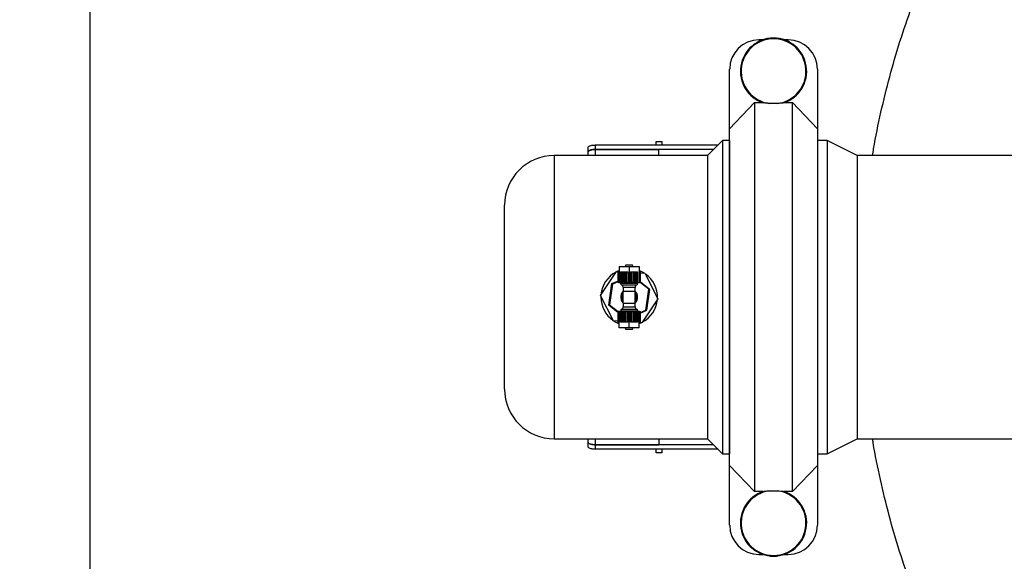
# Model space of a CAD drawing. Units: inches. Extents: x -541 to 1111, y -246 to 169.
# Drawn here: x -469 to -442, y -143 to -127 of the extents above; entities that cross this region are included whole.
import ezdxf

# ---------------------------------------------------------------- set-up
doc = ezdxf.new("R2010")
doc.units = ezdxf.units.IN
doc.header["$MEASUREMENT"] = 0
doc.styles.add('SLDTEXTSTYLE1', font='TXT', dxfattribs={"width": 0.75})
doc.dimstyles.new('SLDDIMSTYLE0', dxfattribs={"dimtxt": 20, "dimasz": 0.098425, "dimexe": 0, "dimexo": 0.0625, "dimgap": 5, "dimtad": 1, "dimdec": 0, "dimrnd": 1e-09, "dimzin": 12, "dimdsep": 46, "dimtxsty": 'SLDTEXTSTYLE1', "dimsah": 1, "dimcen": 0.09, "dimadec": 0, "dimazin": 3, "dimtfac": 1, "dimtofl": 0, "dimtmove": 0, "dimatfit": 3, "dimfxl": 0, "dimfrac": 2, "dimtolj": 1, "dimtzin": 12, "dimarcsym": 0})

# ---------------------------------------------------------------- blocks, each defined once
blk = doc.blocks.new('_D_1')
at = {"color": 7, "linetype": 'Continuous', "lineweight": 0}
for p, q in [((-467.171, -109.139), (-514.873, -109.139)), ((-514.841, -187.879), (-514.841, -109.139)), ((-467.171, -187.879), (-514.873, -187.879))]:
    blk.add_line(p, q, dxfattribs=at)
at = {"color": 7, "linetype": 'Continuous', "lineweight": 18}
for points in [[(-514.841, -109.139), (-514.853, -109.237), (-514.829, -109.237)], [(-514.841, -187.879), (-514.829, -187.781), (-514.853, -187.781)]]:
    blk.add_solid(points, dxfattribs=at)
at = {"color": 7, "linetype": 'Continuous', "lineweight": 18, "insert": (-540.623, -163.287), "char_height": 20, "attachment_point": 1, "rotation": 90, "style": 'SLDTEXTSTYLE1'}
blk.add_mtext('79', dxfattribs=at)

msp = doc.modelspace()

# ---------------------------------------------------------------- linework, layer by layer
at = {"color": 7, "linetype": 'Continuous', "lineweight": 25}
for p, q in [((-467.156, -109.139), (-467.156, -187.879)), ((-448.435, -128.022), (-448.545, -128.022)), ((-447.732, -128.022), (-447.843, -128.022)), ((-449.359, -130.499), (-449.359, -128.836)), ((-446.919, -128.836), (-446.919, -130.499)), ((-449.359, -130.499), (-448.67, -129.769)), ((-448.67, -129.769), (-448.67, -140.586)), ((-448.67, -129.769), (-448.435, -129.769)), ((-448.022, -129.79), (-448.255, -129.79)), ((-447.843, -129.769), (-447.607, -129.769)), ((-447.607, -140.586), (-447.607, -129.769)), ((-447.607, -129.769), (-446.919, -130.499)), ((-449.359, -139.855), (-449.359, -130.499)), ((-446.919, -130.499), (-446.919, -139.855)), ((-451.406, -130.846), (-451.248, -130.846)), ((-451.406, -130.947), (-451.406, -130.846)), ((-451.248, -130.846), (-451.248, -130.947)), ((-449.557, -130.821), (-449.976, -131.24)), ((-449.36, -130.821), (-449.557, -130.821)), ((-449.557, -130.821), (-449.557, -135.177)), ((-449.36, -130.821), (-449.36, -135.177)), ((-446.643, -130.821), (-446.919, -130.821)), ((-445.817, -131.24), (-446.643, -130.821)), ((-446.643, -130.821), (-446.643, -139.533)), ((-453.296, -131.143), (-453.296, -131.016)), ((-453.296, -131.24), (-453.296, -131.143)), ((-453.099, -130.947), (-453.099, -131.072)), ((-449.683, -130.947), (-453.099, -130.947)), ((-453.099, -131.072), (-451.327, -131.072)), ((-449.807, -131.072), (-453.099, -131.072)), ((-451.327, -131.24), (-451.327, -131.072)), ((-449.807, -131.072), (-451.327, -131.072)), ((-449.359, -130.945), (-449.36, -130.945)), ((-449.976, -131.24), (-454.242, -131.24)), ((-449.976, -131.24), (-449.976, -135.177)), ((-398.508, -131.24), (-445.817, -131.24)), ((-445.817, -131.24), (-445.817, -139.114)), ((-455.62, -135.177), (-455.62, -132.618)), ((-452.949, -135.128), (-452.51, -134.465)), ((-452.51, -134.465), (-452.431, -134.47)), ((-452.431, -134.321), (-452.431, -134.774)), ((-452.431, -134.321), (-452.155, -134.321)), ((-452.25, -134.282), (-452.262, -134.321)), ((-452.25, -134.282), (-452.059, -134.282)), ((-452.155, -134.321), (-452.155, -134.774)), ((-452.155, -134.321), (-451.879, -134.321)), ((-452.048, -134.321), (-452.059, -134.282)), ((-451.879, -134.321), (-451.879, -134.774)), ((-452.633, -134.8), (-452.467, -134.734)), ((-452.467, -134.478), (-452.467, -134.774)), ((-452.467, -134.478), (-452.462, -134.478)), ((-452.462, -134.478), (-452.462, -134.774)), ((-452.462, -134.478), (-452.458, -134.478)), ((-452.458, -134.478), (-452.458, -134.774)), ((-452.458, -134.478), (-452.447, -134.478)), ((-452.447, -134.478), (-452.447, -134.774)), ((-452.447, -134.478), (-452.431, -134.478)), ((-452.391, -134.478), (-452.391, -134.774)), ((-452.391, -134.478), (-452.384, -134.478)), ((-452.384, -134.774), (-452.384, -134.478)), ((-452.384, -134.478), (-452.356, -134.478)), ((-452.356, -134.478), (-452.356, -134.774)), ((-452.356, -134.478), (-452.336, -134.478)), ((-452.336, -134.478), (-452.336, -134.774)), ((-452.336, -134.478), (-452.325, -134.478)), ((-452.325, -134.774), (-452.325, -134.478)), ((-452.325, -134.478), (-452.291, -134.478)), ((-452.291, -134.478), (-452.291, -134.774)), ((-452.291, -134.478), (-452.287, -134.478)), ((-452.287, -134.774), (-452.287, -134.478)), ((-452.287, -134.478), (-452.259, -134.478)), ((-452.259, -134.478), (-452.259, -134.774)), ((-452.259, -134.478), (-452.239, -134.478)), ((-452.239, -134.478), (-452.239, -134.774)), ((-452.239, -134.478), (-452.195, -134.478)), ((-452.195, -134.478), (-452.195, -134.774)), ((-452.115, -134.478), (-452.115, -134.774)), ((-452.115, -134.478), (-452.093, -134.478)), ((-452.093, -134.774), (-452.093, -134.478)), ((-452.093, -134.478), (-452.055, -134.478)), ((-452.055, -134.478), (-452.055, -134.774)), ((-452.055, -134.478), (-452.04, -134.478)), ((-452.04, -134.478), (-452.04, -134.774)), ((-452.04, -134.478), (-452.019, -134.478)), ((-452.019, -134.774), (-452.019, -134.478)), ((-452.019, -134.478), (-451.984, -134.478)), ((-451.984, -134.478), (-451.984, -134.774)), ((-451.984, -134.478), (-451.974, -134.478)), ((-451.974, -134.478), (-451.974, -134.774)), ((-451.974, -134.478), (-451.953, -134.478)), ((-451.953, -134.774), (-451.953, -134.478)), ((-451.953, -134.478), (-451.925, -134.478)), ((-451.925, -134.478), (-451.925, -134.774)), ((-451.925, -134.478), (-451.919, -134.478)), ((-451.919, -134.478), (-451.919, -134.774)), ((-451.879, -134.478), (-451.863, -134.478)), ((-451.863, -134.774), (-451.863, -134.478)), ((-451.863, -134.478), (-451.852, -134.478)), ((-451.852, -134.774), (-451.852, -134.478)), ((-451.852, -134.478), (-451.848, -134.478)), ((-451.848, -134.774), (-451.848, -134.478)), ((-451.848, -134.478), (-451.843, -134.478)), ((-451.843, -134.774), (-451.843, -134.478)), ((-451.843, -134.506), (-451.716, -134.514)), ((-451.716, -134.514), (-451.361, -135.226)), ((-452.721, -135.403), (-452.633, -134.8)), ((-452.615, -134.814), (-452.7, -135.394)), ((-452.462, -134.774), (-452.467, -134.774)), ((-452.462, -134.774), (-452.458, -134.774)), ((-452.447, -134.774), (-452.458, -134.774)), ((-452.447, -134.774), (-452.431, -134.774)), ((-452.431, -134.774), (-452.391, -134.774)), ((-452.391, -134.774), (-452.391, -134.791)), ((-452.391, -134.774), (-452.384, -134.774)), ((-452.356, -134.774), (-452.384, -134.774)), ((-452.356, -134.774), (-452.336, -134.774)), ((-452.336, -134.774), (-452.325, -134.774)), ((-452.291, -134.774), (-452.325, -134.774)), ((-452.322, -134.911), (-452.322, -135.01)), ((-452.322, -135.344), (-452.322, -135.01)), ((-452.322, -135.01), (-452.155, -135.01)), ((-452.291, -134.774), (-452.287, -134.774)), ((-452.259, -134.774), (-452.287, -134.774)), ((-452.259, -134.774), (-452.239, -134.774)), ((-452.239, -134.774), (-452.195, -134.774)), ((-452.195, -134.774), (-452.155, -134.774)), ((-452.155, -134.774), (-452.115, -134.774)), ((-452.155, -135.01), (-451.988, -135.01)), ((-452.115, -134.774), (-452.093, -134.774)), ((-452.055, -134.774), (-452.093, -134.774)), ((-452.055, -134.774), (-452.04, -134.774)), ((-452.04, -134.774), (-452.019, -134.774)), ((-451.984, -134.774), (-452.019, -134.774)), ((-451.988, -135.01), (-451.988, -134.911)), ((-451.988, -135.344), (-451.988, -135.01)), ((-451.984, -134.774), (-451.974, -134.774)), ((-451.974, -134.774), (-451.953, -134.774)), ((-451.925, -134.774), (-451.953, -134.774)), ((-451.925, -134.774), (-451.919, -134.774)), ((-451.919, -134.791), (-451.919, -134.774)), ((-451.919, -134.774), (-451.879, -134.774)), ((-451.879, -134.774), (-451.863, -134.774)), ((-451.852, -134.774), (-451.863, -134.774)), ((-451.852, -134.774), (-451.848, -134.774)), ((-451.843, -134.774), (-451.848, -134.774)), ((-451.843, -134.751), (-451.598, -134.945)), ((-451.695, -135.54), (-451.61, -134.96)), ((-451.591, -134.963), (-451.675, -135.543)), ((-451.598, -134.945), (-451.61, -134.96)), ((-451.591, -134.963), (-451.61, -134.96)), ((-455.62, -137.736), (-455.62, -135.177)), ((-452.594, -135.84), (-452.949, -135.128)), ((-452.942, -135.143), (-452.942, -135.177)), ((-451.361, -135.226), (-451.8, -135.889)), ((-449.976, -135.177), (-449.976, -139.114)), ((-449.557, -135.177), (-449.557, -139.533)), ((-449.36, -135.177), (-449.36, -139.533)), ((-452.7, -135.394), (-452.721, -135.403)), ((-452.467, -135.603), (-452.721, -135.403)), ((-452.391, -135.563), (-452.391, -135.581)), ((-452.322, -135.344), (-452.322, -135.444)), ((-452.322, -135.344), (-452.155, -135.344)), ((-452.155, -135.344), (-451.988, -135.344)), ((-451.988, -135.444), (-451.988, -135.344)), ((-451.919, -135.581), (-451.919, -135.563)), ((-451.687, -135.559), (-451.843, -135.621)), ((-451.687, -135.559), (-451.695, -135.54)), ((-452.467, -135.581), (-452.467, -135.876)), ((-452.467, -135.581), (-452.462, -135.581)), ((-452.462, -135.581), (-452.462, -135.876)), ((-452.458, -135.581), (-452.462, -135.581)), ((-452.458, -135.581), (-452.458, -135.876)), ((-452.458, -135.581), (-452.447, -135.581)), ((-452.447, -135.581), (-452.447, -135.876)), ((-452.431, -135.581), (-452.447, -135.581)), ((-452.431, -136.033), (-452.431, -135.581)), ((-452.391, -135.581), (-452.431, -135.581)), ((-452.391, -135.876), (-452.391, -135.581)), ((-452.384, -135.581), (-452.391, -135.581)), ((-452.384, -135.876), (-452.384, -135.581)), ((-452.384, -135.581), (-452.356, -135.581)), ((-452.356, -135.581), (-452.356, -135.876)), ((-452.336, -135.581), (-452.356, -135.581)), ((-452.336, -135.876), (-452.336, -135.581)), ((-452.325, -135.581), (-452.336, -135.581)), ((-452.325, -135.876), (-452.325, -135.581)), ((-452.325, -135.581), (-452.291, -135.581)), ((-452.291, -135.581), (-452.291, -135.876)), ((-452.27, -135.581), (-452.291, -135.581)), ((-452.27, -135.876), (-452.27, -135.581)), ((-452.255, -135.581), (-452.27, -135.581)), ((-452.255, -135.876), (-452.255, -135.581)), ((-452.255, -135.581), (-452.217, -135.581)), ((-452.217, -135.581), (-452.217, -135.876)), ((-452.195, -135.581), (-452.217, -135.581)), ((-452.195, -135.876), (-452.195, -135.581)), ((-452.155, -135.581), (-452.195, -135.581)), ((-452.155, -136.033), (-452.155, -135.581)), ((-452.115, -135.581), (-452.155, -135.581)), ((-452.115, -135.876), (-452.115, -135.581)), ((-452.093, -135.581), (-452.115, -135.581)), ((-452.093, -135.876), (-452.093, -135.581)), ((-452.093, -135.581), (-452.055, -135.581)), ((-452.055, -135.581), (-452.055, -135.876)), ((-452.04, -135.581), (-452.055, -135.581)), ((-452.04, -135.876), (-452.04, -135.581)), ((-452.019, -135.581), (-452.04, -135.581)), ((-452.019, -135.876), (-452.019, -135.581)), ((-452.019, -135.581), (-451.984, -135.581)), ((-451.984, -135.581), (-451.984, -135.876)), ((-451.974, -135.581), (-451.984, -135.581)), ((-451.974, -135.876), (-451.974, -135.581)), ((-451.953, -135.581), (-451.974, -135.581)), ((-451.953, -135.876), (-451.953, -135.581)), ((-451.953, -135.581), (-451.925, -135.581)), ((-451.925, -135.581), (-451.925, -135.876)), ((-451.919, -135.581), (-451.925, -135.581)), ((-451.919, -135.876), (-451.919, -135.581)), ((-451.879, -135.581), (-451.919, -135.581)), ((-451.879, -136.033), (-451.879, -135.581)), ((-451.863, -135.581), (-451.879, -135.581)), ((-451.863, -135.876), (-451.863, -135.581)), ((-451.863, -135.581), (-451.852, -135.581)), ((-451.852, -135.876), (-451.852, -135.581)), ((-451.848, -135.581), (-451.852, -135.581)), ((-451.848, -135.876), (-451.848, -135.581)), ((-451.848, -135.581), (-451.843, -135.581)), ((-451.843, -135.876), (-451.843, -135.581)), ((-452.467, -135.848), (-452.594, -135.84)), ((-452.462, -135.876), (-452.467, -135.876)), ((-452.458, -135.876), (-452.462, -135.876)), ((-452.447, -135.876), (-452.458, -135.876)), ((-452.431, -135.876), (-452.447, -135.876)), ((-452.155, -136.033), (-452.431, -136.033)), ((-452.384, -135.876), (-452.391, -135.876)), ((-452.356, -135.876), (-452.384, -135.876)), ((-452.336, -135.876), (-452.356, -135.876)), ((-452.325, -135.876), (-452.336, -135.876)), ((-452.291, -135.876), (-452.325, -135.876)), ((-452.27, -135.876), (-452.291, -135.876)), ((-452.255, -135.876), (-452.27, -135.876)), ((-452.262, -136.033), (-452.25, -136.073)), ((-452.217, -135.876), (-452.255, -135.876)), ((-452.059, -136.073), (-452.25, -136.073)), ((-452.195, -135.876), (-452.217, -135.876)), ((-451.879, -136.033), (-452.155, -136.033)), ((-452.093, -135.876), (-452.115, -135.876)), ((-452.055, -135.876), (-452.093, -135.876)), ((-452.059, -136.073), (-452.048, -136.033)), ((-452.04, -135.876), (-452.055, -135.876)), ((-452.019, -135.876), (-452.04, -135.876)), ((-451.984, -135.876), (-452.019, -135.876)), ((-451.974, -135.876), (-451.984, -135.876)), ((-451.953, -135.876), (-451.974, -135.876)), ((-451.925, -135.876), (-451.953, -135.876)), ((-451.919, -135.876), (-451.925, -135.876)), ((-451.863, -135.876), (-451.879, -135.876)), ((-451.8, -135.889), (-451.879, -135.884)), ((-451.852, -135.876), (-451.863, -135.876)), ((-451.848, -135.876), (-451.852, -135.876)), ((-451.843, -135.876), (-451.848, -135.876)), ((-454.242, -139.114), (-449.976, -139.114)), ((-453.296, -139.211), (-453.296, -139.114)), ((-451.327, -139.114), (-451.327, -139.283)), ((-449.976, -139.114), (-449.557, -139.533)), ((-446.643, -139.533), (-445.817, -139.114)), ((-445.817, -139.114), (-346.525, -139.114)), ((-453.296, -139.338), (-453.296, -139.211)), ((-453.099, -139.283), (-451.327, -139.283)), ((-453.099, -139.283), (-453.099, -139.407)), ((-449.807, -139.283), (-453.099, -139.283)), ((-449.807, -139.283), (-451.327, -139.283)), ((-449.683, -139.407), (-453.099, -139.407)), ((-451.406, -139.508), (-451.406, -139.407)), ((-451.248, -139.508), (-451.406, -139.508)), ((-451.248, -139.407), (-451.248, -139.508)), ((-449.557, -139.533), (-449.36, -139.533)), ((-449.36, -139.409), (-449.359, -139.409)), ((-446.919, -139.533), (-446.643, -139.533)), ((-448.67, -140.586), (-449.359, -139.855)), ((-449.359, -141.519), (-449.359, -139.855)), ((-446.919, -139.855), (-447.607, -140.586)), ((-446.919, -139.855), (-446.919, -141.519)), ((-448.435, -140.586), (-448.67, -140.586)), ((-448.255, -140.564), (-448.022, -140.564)), ((-447.607, -140.586), (-447.843, -140.586)), ((-448.545, -142.332), (-448.435, -142.332)), ((-447.843, -142.332), (-447.732, -142.332))]:
    msp.add_line(p, q, dxfattribs=at)
at = {"color": 8, "linetype": 'Continuous', "lineweight": 25}
for p, q in [((-453.099, -131.072), (-453.099, -131.24)), ((-454.242, -131.24), (-454.242, -135.177)), ((-452.467, -134.755), (-452.615, -134.814)), ((-452.391, -134.791), (-451.919, -134.791)), ((-451.948, -134.843), (-452.362, -134.843)), ((-451.988, -134.911), (-452.322, -134.911)), ((-451.61, -134.96), (-451.846, -134.774)), ((-454.242, -135.177), (-454.242, -139.114)), ((-452.7, -135.394), (-452.463, -135.581)), ((-451.919, -135.563), (-452.391, -135.563)), ((-452.362, -135.512), (-451.948, -135.512)), ((-452.322, -135.444), (-451.988, -135.444)), ((-451.843, -135.6), (-451.695, -135.54)), ((-453.099, -139.114), (-453.099, -139.283))]:
    msp.add_line(p, q, dxfattribs=at)
at = {"color": 7, "linetype": 'Continuous', "lineweight": 25, "flags": 128}
for points in [[(-452.431, -134.44), (-452.438, -134.442), (-452.493, -134.466)], [(-451.732, -134.513), (-451.823, -134.463), (-451.879, -134.44)], [(-452.615, -134.814), (-452.618, -134.811), (-452.621, -134.809), (-452.624, -134.807), (-452.627, -134.805), (-452.629, -134.803), (-452.631, -134.802), (-452.632, -134.801), (-452.633, -134.8), (-452.633, -134.8)], [(-452.372, -135.149), (-452.377, -135.148), (-452.389, -135.147)], [(-451.675, -135.543), (-451.675, -135.543), (-451.677, -135.543), (-451.678, -135.543), (-451.681, -135.542), (-451.684, -135.542), (-451.687, -135.542), (-451.691, -135.541), (-451.695, -135.54)], [(-451.879, -135.915), (-451.823, -135.891), (-451.817, -135.888)]]:
    msp.add_lwpolyline(points, dxfattribs=at)
at = {"color": 7, "linetype": 'Continuous', "lineweight": 25}
for centre, radius, start, end in [((-448.545, -128.836), 0.813, 90, 180), ((-448.139, -128.896), 0.922, 288.0591, 251.9409), ((-448.139, -128.896), 0.902, 277.4093, 262.5907), ((-447.732, -128.836), 0.813, 0, 90), ((-454.242, -132.618), 1.378, 90, 180), ((-452.155, -135.177), 0.787, 117.5231, 175.4332), ((-452.155, -135.177), 0.787, 357.5231, 55.4332), ((-452.332, -134.791), 0.0591, 180, 240), ((-452.155, -135.177), 0.236, 135.0995, 172.563), ((-452.401, -134.911), 0.0787, 360, 60), ((-451.909, -134.911), 0.0787, 120, 180), ((-452.155, -135.177), 0.236, 315.0995, 45.0995), ((-451.978, -134.791), 0.0591, 300, 360), ((-451.61, -134.96), 0.0197, 351.7206, 51.7206), ((-452.155, -135.177), 0.787, 180, 235.4332), ((-452.155, -135.177), 0.236, 172.563, 224.9005), ((-452.155, -135.177), 0.787, 297.5231, 355.4332), ((-452.332, -135.563), 0.0591, 120, 180), ((-452.401, -135.444), 0.0787, 300, 360), ((-451.909, -135.444), 0.0787, 180, 240), ((-451.978, -135.563), 0.0591, 360, 60), ((-451.695, -135.54), 0.0197, 291.7206, 351.7206), ((-452.155, -135.177), 0.787, 237.5231, 249.5127), ((-454.242, -137.736), 1.378, 180, 270), ((-448.139, -141.459), 0.922, 108.0591, 71.9409), ((-448.139, -141.459), 0.902, 97.4093, 82.5907), ((-448.545, -141.519), 0.813, 180, 270), ((-447.732, -141.519), 0.813, 270, 0)]:
    msp.add_arc(centre, radius, start, end, dxfattribs=at)
at = {"color": 8, "linetype": 'Continuous', "lineweight": 25}
for start, end in [(144.0494, 215.9506), (360, 35.9506), (324.0494, 360)]:
    msp.add_arc((-452.155, -135.177), 0.207, start, end, dxfattribs=at)
at = {"color": 7, "linetype": 'Continuous', "lineweight": 25}
for points, knots in [([(-445.383, -131.24), (-445.374, -131.178), (-445.312, -130.774), (-445.157, -130.042), (-444.915, -129.047), (-444.628, -128.07), (-444.3, -127.106), (-443.929, -126.151), (-443.514, -125.208), (-443.055, -124.279), (-442.555, -123.371), (-442.016, -122.485), (-441.443, -121.629), (-440.836, -120.804), (-440.198, -120.011), (-439.526, -119.246), (-438.817, -118.506), (-438.073, -117.794), (-437.293, -117.11), (-436.484, -116.462), (-435.648, -115.85), (-434.79, -115.279), (-433.913, -114.749), (-433.02, -114.261), (-432.107, -113.811), (-431.169, -113.399), (-430.209, -113.025), (-429.227, -112.693), (-428.232, -112.403), (-427.224, -112.158), (-426.213, -111.959), (-425.201, -111.804), (-424.189, -111.695), (-423.173, -111.629), (-422.149, -111.607), (-421.119, -111.629), (-420.084, -111.698), (-419.054, -111.811), (-418.03, -111.97), (-417.019, -112.173), (-416.025, -112.418), (-415.048, -112.704), (-414.084, -113.032), (-413.129, -113.403), (-412.186, -113.818), (-411.257, -114.277), (-410.348, -114.777), (-409.463, -115.316), (-408.607, -115.889), (-407.782, -116.496), (-406.988, -117.134), (-406.223, -117.806), (-405.484, -118.515), (-404.771, -119.259), (-404.088, -120.039), (-403.44, -120.848), (-402.828, -121.685), (-402.257, -122.542), (-401.727, -123.419), (-401.238, -124.312), (-400.789, -125.225), (-400.376, -126.163), (-400.003, -127.123), (-399.671, -128.105), (-399.38, -129.1), (-399.139, -130.108), (-398.988, -130.822), (-398.931, -131.202), (-398.925, -131.24)], [0, 0, 0, 0, 0.002863, 0.018539, 0.033934, 0.04933, 0.064725, 0.080121, 0.095796, 0.111472, 0.127147, 0.142823, 0.158498, 0.173894, 0.189289, 0.204685, 0.22008, 0.235756, 0.251431, 0.267106, 0.282782, 0.298457, 0.313853, 0.329248, 0.344644, 0.360039, 0.375715, 0.39139, 0.407066, 0.422741, 0.438416, 0.453812, 0.469208, 0.484603, 0.499999, 0.515674, 0.531349, 0.547025, 0.5627, 0.578376, 0.593771, 0.609167, 0.624562, 0.639958, 0.655633, 0.671309, 0.686984, 0.702659, 0.718335, 0.73373, 0.749126, 0.764521, 0.779917, 0.795592, 0.811268, 0.826943, 0.842619, 0.858294, 0.87369, 0.889085, 0.904481, 0.919876, 0.935552, 0.951227, 0.966902, 0.982578, 0.998253, 1, 1, 1, 1]), ([(-448.255, -129.79), (-448.285, -129.789), (-448.333, -129.786), (-448.392, -129.78), (-448.416, -129.774), (-448.425, -129.772)], [0, 0, 0, 0, 0.499603, 0.815766, 1, 1, 1, 1]), ([(-447.853, -129.772), (-447.864, -129.775), (-447.904, -129.784), (-447.966, -129.788), (-448.012, -129.79), (-448.022, -129.79)], [0, 0, 0, 0, 0.226402, 0.820824, 1, 1, 1, 1]), ([(-453.296, -131.016), (-453.293, -131.008), (-453.289, -130.991), (-453.251, -130.969), (-453.197, -130.954), (-453.143, -130.948), (-453.11, -130.947), (-453.099, -130.947)], [0, 0, 0, 0, 0.232023, 0.464388, 0.687337, 0.897609, 1, 1, 1, 1]), ([(-453.296, -131.143), (-453.293, -131.134), (-453.289, -131.116), (-453.251, -131.094), (-453.197, -131.079), (-453.142, -131.072), (-453.109, -131.072), (-453.099, -131.072)], [0, 0, 0, 0, 0.233132, 0.466606, 0.689998, 0.899913, 1, 1, 1, 1]), ([(-453.099, -131.072), (-453.12, -131.072), (-453.163, -131.074), (-453.219, -131.084), (-453.264, -131.1), (-453.291, -131.121), (-453.294, -131.136), (-453.296, -131.143)], [0, 0, 0, 0, 0.199515, 0.398885, 0.602288, 0.815825, 1, 1, 1, 1]), ([(-443.567, -145.008), (-443.688, -144.738), (-443.951, -144.152), (-444.306, -143.231), (-444.64, -142.249), (-444.929, -141.254), (-445.171, -140.246), (-445.322, -139.532), (-445.379, -139.152), (-445.384, -139.114)], [0, 0, 0, 0, 0.143675, 0.311206, 0.478738, 0.646269, 0.813801, 0.981332, 1, 1, 1, 1]), ([(-453.099, -139.283), (-453.12, -139.282), (-453.163, -139.281), (-453.219, -139.27), (-453.264, -139.254), (-453.291, -139.234), (-453.294, -139.218), (-453.296, -139.211)], [0, 0, 0, 0, 0.199515, 0.398885, 0.602289, 0.815826, 1, 1, 1, 1]), ([(-453.296, -139.211), (-453.293, -139.22), (-453.289, -139.238), (-453.251, -139.26), (-453.197, -139.276), (-453.142, -139.282), (-453.109, -139.283), (-453.099, -139.283)], [0, 0, 0, 0, 0.233132, 0.466606, 0.689998, 0.899913, 1, 1, 1, 1]), ([(-453.099, -139.407), (-453.12, -139.407), (-453.163, -139.405), (-453.22, -139.395), (-453.264, -139.379), (-453.291, -139.359), (-453.294, -139.345), (-453.296, -139.338)], [0, 0, 0, 0, 0.200328, 0.400532, 0.604556, 0.818214, 1, 1, 1, 1]), ([(-448.425, -140.582), (-448.414, -140.58), (-448.374, -140.57), (-448.312, -140.567), (-448.266, -140.565), (-448.255, -140.564)], [0, 0, 0, 0, 0.226402, 0.820825, 1, 1, 1, 1]), ([(-448.022, -140.564), (-447.993, -140.566), (-447.944, -140.568), (-447.886, -140.574), (-447.862, -140.58), (-447.853, -140.582)], [0, 0, 0, 0, 0.499603, 0.815767, 1, 1, 1, 1])]:
    msp.add_open_spline(points, degree=3, knots=knots, dxfattribs=at)

# ---------------------------------------------------------------- dimensions: what is measured, and where the dimension line sits
at = {"color": 7, "linetype": 'Continuous', "lineweight": 18}
dim = msp.add_linear_dim(base=(-514.841, -109.139), p1=(-467.156, -187.879), p2=(-467.156, -109.139), angle=90, dimstyle='SLDDIMSTYLE0', dxfattribs=at)
dim.commit()
dim.dimension.update_dxf_attribs({"geometry": '_D_1', "text_midpoint": (-514.841, -148.509), "dimtype": 160})

doc.saveas('drawing.dxf')
